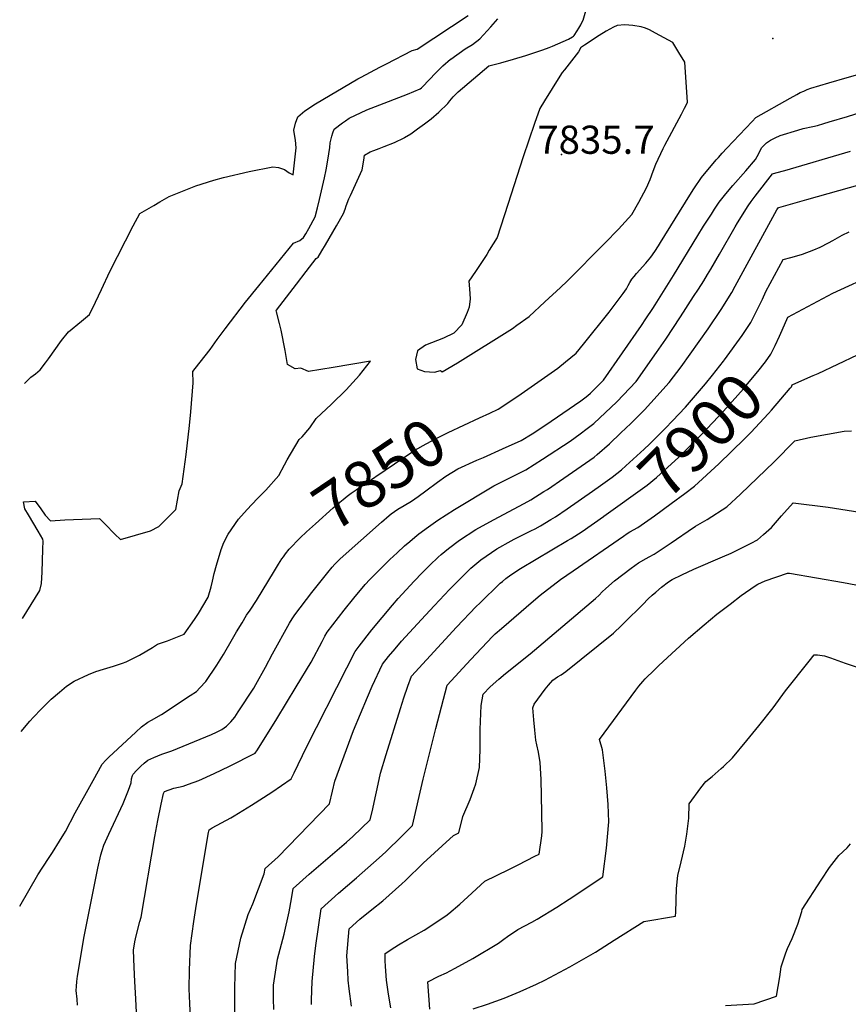
# Model space of a CAD drawing. Units: inches. Extents: x 2599078 to 2604477, y 1507334 to 1512726.
# Drawn here: x 2599088 to 2599597, y 1511163 to 1511767 of the extents above; entities that cross this region are included whole.
import ezdxf
from ezdxf.enums import TextEntityAlignment as Align

# ---------------------------------------------------------------- set-up
doc = ezdxf.new("R2010")
doc.units = ezdxf.units.IN
doc.header["$MEASUREMENT"] = 0
doc.layers.add('tile_2643_32_contour_10ft', color=156, linetype='Continuous')
doc.layers.add('tile_2643_32_spot_elev', color=152, linetype='Continuous')
doc.styles.add('Arial', font='arial.ttf')

msp = doc.modelspace()

# ---------------------------------------------------------------- linework, layer by layer
at = {"layer": 'tile_2643_32_contour_10ft'}
for points, elevation in [([(2599089.22, 1511330.71), (2599094.53, 1511336.9), (2599096.75, 1511339.34), (2599101.34, 1511344.34), (2599107.61, 1511350.39), (2599112.63, 1511354.86), (2599116.98, 1511358.44), (2599121.68, 1511361.56), (2599130.43, 1511365.55), (2599134.93, 1511367.38), (2599139.64, 1511368.84), (2599145.84, 1511370.74), (2599151.32, 1511372.5), (2599153.54, 1511373.35), (2599161.66, 1511377.53), (2599169.61, 1511382.22), (2599172.76, 1511384.24), (2599178.93, 1511386.15), (2599189.04, 1511390.38), (2599195.52, 1511399.29), (2599197.85, 1511402.94), (2599203.86, 1511413.03), (2599205.7, 1511419.4), (2599206.53, 1511422.8), (2599207.57, 1511427.44), (2599209.05, 1511432.63), (2599211.89, 1511442.34), (2599213.52, 1511446.55), (2599216.04, 1511451.65), (2599222.54, 1511460.85), (2599227.68, 1511466.8), (2599230.55, 1511469.91), (2599234.32, 1511473.7), (2599239.22, 1511478.59), (2599247.18, 1511487.67), (2599250.77, 1511494.09), (2599252.37, 1511497.31), (2599259.73, 1511509.76), (2599261.5, 1511511.43), (2599266.32, 1511516.79), (2599270.05, 1511522.66), (2599279.5, 1511531.32), (2599288.47, 1511540.13), (2599296.67, 1511549.16), (2599303.38, 1511557.76), (2599280.45, 1511553.87), (2599265.32, 1511551.48), (2599260.72, 1511553.45), (2599257.28, 1511553.07), (2599252.45, 1511555.71), (2599251.01, 1511564.28), (2599248.62, 1511576.7), (2599247.57, 1511580.8), (2599245.73, 1511588.04), (2599245.66, 1511588.89), (2599245.75, 1511589.02), (2599251.85, 1511597.04), (2599257.94, 1511604.95), (2599264.06, 1511612.83), (2599270.2, 1511620.71), (2599271.24, 1511621.65), (2599273.62, 1511625.47), (2599275.73, 1511629.04), (2599282.62, 1511640.8), (2599286.9, 1511648.24), (2599287.98, 1511651.07), (2599288.48, 1511653.1), (2599290.15, 1511657.29), (2599291.09, 1511659.29), (2599298.25, 1511675.04), (2599299.43, 1511680.94), (2599299.67, 1511684.13), (2599303.3, 1511686.05), (2599305.44, 1511687.05), (2599308.71, 1511688.23), (2599311.8, 1511689.45), (2599318.07, 1511691.93), (2599324.1, 1511694.77), (2599324.25, 1511694.85), (2599328.2, 1511697.29), (2599332.34, 1511700.18), (2599336.47, 1511703.23), (2599340.6, 1511706.39), (2599345.33, 1511710.41), (2599350.9, 1511715.86), (2599352.11, 1511717.46), (2599354.18, 1511719.83), (2599357.29, 1511722.92), (2599376.09, 1511738.99), (2599383.46, 1511740.79), (2599391.17, 1511742.93), (2599398.79, 1511745.26), (2599409.24, 1511748.73), (2599413.06, 1511750.13), (2599415.15, 1511751.03), (2599424.92, 1511755.32), (2599427.32, 1511756.6), (2599427.94, 1511757.12), (2599428.31, 1511757.59), (2599430.24, 1511760.27), (2599431.32, 1511762.09), (2599432.37, 1511764.01), (2599433.14, 1511765.48), (2599433.87, 1511766.98), (2599435.63, 1511772.54)], 7840), ([(2599089.86, 1511399.84), (2599089.99, 1511400.02), (2599100.5, 1511417.12), (2599101.7, 1511421.34), (2599101.99, 1511428.39), (2599102.51, 1511442.5), (2599102.69, 1511447.32), (2599102.47, 1511448.53), (2599099.53, 1511453.53), (2599093.6, 1511463.53), (2599091.41, 1511467.1), (2599090.6, 1511471.55), (2599097.67, 1511471.82), (2599101.18, 1511467.15), (2599103.81, 1511463.31), (2599107.1, 1511459.78), (2599116, 1511460.44), (2599137.1, 1511461.36), (2599140.72, 1511457.7), (2599146.61, 1511451.73), (2599150.1, 1511448.33), (2599168.38, 1511453.76), (2599173.52, 1511456.35), (2599184, 1511466.78), (2599186.09, 1511478.3), (2599187.93, 1511482.52), (2599190.34, 1511500.51), (2599192.36, 1511518.25), (2599193.18, 1511526.59), (2599194.7, 1511544.46), (2599194.37, 1511551.4), (2599195.92, 1511553.2), (2599205.1, 1511564.84), (2599209.46, 1511571.14), (2599214.19, 1511577.67), (2599226.84, 1511594.01), (2599234.87, 1511603.98), (2599256.11, 1511630.07), (2599260.11, 1511631.75), (2599262.4, 1511633.57), (2599263.77, 1511635.94), (2599265.52, 1511639.15), (2599269.42, 1511646.29), (2599270.98, 1511651.87), (2599272.18, 1511657.01), (2599275.2, 1511670.28), (2599276.21, 1511675.1), (2599277.31, 1511681.03), (2599278.45, 1511688.72), (2599278.77, 1511691.69), (2599279.8, 1511695.7), (2599280.37, 1511697.72), (2599281.19, 1511700.04), (2599286.2, 1511703.9), (2599288.05, 1511705.24), (2599290.42, 1511706.87), (2599301.26, 1511711.87), (2599306.45, 1511714.03), (2599326.22, 1511721.59), (2599333.81, 1511724.8), (2599334.78, 1511725.31), (2599335.4, 1511726.03), (2599339.44, 1511730.35), (2599343.52, 1511734.68), (2599347.76, 1511738.88), (2599352.55, 1511742.99), (2599352.66, 1511743.07), (2599361.54, 1511749.23), (2599366.06, 1511752.08), (2599370.43, 1511755.39), (2599377.24, 1511762.76), (2599381.62, 1511767.76)], 7830), ([(2599091.2, 1511544.12), (2599092.14, 1511545.15), (2599095, 1511547.85), (2599097.91, 1511550.06), (2599100.75, 1511552.45), (2599104.05, 1511556.71), (2599105.9, 1511559.23), (2599113.9, 1511570.53), (2599118.09, 1511575.67), (2599126.18, 1511582.33), (2599130.99, 1511586.32), (2599134.77, 1511594.05), (2599138.48, 1511601.81), (2599143.61, 1511612.76), (2599157.74, 1511640.69), (2599161.87, 1511648.23), (2599170.44, 1511653.32), (2599174.19, 1511655.51), (2599179.94, 1511658.79), (2599196.23, 1511665.37), (2599207.33, 1511668.78), (2599213.21, 1511670.31), (2599229.06, 1511674.13), (2599243.55, 1511676.91), (2599247.06, 1511676.64), (2599250.61, 1511675.26), (2599253.64, 1511673.36), (2599256, 1511671.98), (2599257.76, 1511688.56), (2599257.38, 1511693.38), (2599256.79, 1511696.68), (2599256.39, 1511699.5), (2599257.51, 1511703.74), (2599258.81, 1511707.58), (2599263.18, 1511711.2), (2599269.77, 1511715.61), (2599295.74, 1511730.86), (2599297.61, 1511731.94), (2599309.25, 1511738), (2599313.31, 1511740.1), (2599329.02, 1511748.26), (2599332.04, 1511749.14), (2599363.4, 1511769.77)], 7820), ([(2599376.55, 1511525.92), (2599381.65, 1511528.36), (2599393.85, 1511536.31), (2599418.43, 1511553.54), (2599423.03, 1511557.27), (2599429.55, 1511562.72), (2599434.11, 1511568.26), (2599449.75, 1511587.76), (2599458.41, 1511599.31), (2599460.5, 1511602.19), (2599461.53, 1511604.12), (2599462.58, 1511606.04), (2599463.85, 1511608.01), (2599465.11, 1511609.65), (2599466.66, 1511611.52), (2599472.39, 1511617.97), (2599475.37, 1511621.52), (2599477.76, 1511625.03), (2599480.13, 1511628.57), (2599481.43, 1511630.54), (2599499.29, 1511659.59), (2599501.78, 1511663.43), (2599506.4, 1511670.43), (2599515.54, 1511681.17), (2599516.89, 1511682.75), (2599519.11, 1511685.28), (2599521.94, 1511688.48), (2599537.52, 1511704.71), (2599539.84, 1511707.12), (2599560.91, 1511719.01), (2599565.07, 1511721.35), (2599567.08, 1511722.45), (2599569.19, 1511723.44), (2599571.33, 1511724.35), (2599573.51, 1511725.14), (2599584.69, 1511728.46), (2599595.89, 1511731.73), (2599603.75, 1511733.94)], 7850), ([(2599123.61, 1511162.84), (2599123.41, 1511166.51), (2599122.95, 1511171.84), (2599123.09, 1511174.2), (2599123.29, 1511177.27), (2599123.79, 1511180.61), (2599127.84, 1511204.86), (2599136.2, 1511246.85), (2599138.1, 1511254.92), (2599138.77, 1511257.59), (2599139.78, 1511260.96), (2599142.98, 1511267.77), (2599151.63, 1511286.54), (2599155, 1511294.62), (2599156.7, 1511299.09), (2599156.79, 1511301.57), (2599157.47, 1511303.57), (2599157.87, 1511304.52), (2599159.87, 1511306.77), (2599162.55, 1511309.32), (2599164.6, 1511311.22), (2599166.74, 1511313.06), (2599170.53, 1511314.69), (2599175.35, 1511316.66), (2599178.52, 1511317.72), (2599181.48, 1511318.88), (2599205.82, 1511328.86), (2599209.05, 1511330.28), (2599212.3, 1511331.85), (2599212.33, 1511331.87), (2599215.13, 1511333.94), (2599217.72, 1511336.47), (2599220.11, 1511339.38), (2599222.34, 1511342.6), (2599231.96, 1511357.29), (2599233.17, 1511359.42), (2599238.99, 1511370.02), (2599243.4, 1511378.19), (2599253.77, 1511397.01), (2599255.3, 1511399.72), (2599257.11, 1511402.25), (2599267.51, 1511415.94), (2599277.23, 1511428.07), (2599279.94, 1511431.37), (2599281.64, 1511433.3), (2599282.91, 1511434.7), (2599284.83, 1511436.54), (2599310.22, 1511459.11), (2599314.79, 1511463.09), (2599316.05, 1511464.13), (2599320.21, 1511466.95), (2599324.08, 1511469.3), (2599328.53, 1511471.98), (2599332.72, 1511474.83), (2599337.43, 1511478.28), (2599344.44, 1511483.5), (2599349.67, 1511487.29), (2599356.99, 1511491.78), (2599368.71, 1511496.99), (2599372.83, 1511498.78), (2599384.38, 1511503.97), (2599395.93, 1511509.21), (2599402.62, 1511513.29), (2599404.84, 1511514.64), (2599407.57, 1511516.45), (2599411.09, 1511518.81), (2599428.52, 1511530.76), (2599432.49, 1511533.48), (2599434.99, 1511535.32), (2599436.84, 1511536.8), (2599438.38, 1511538.14), (2599446.4, 1511546.04), (2599469.61, 1511579.65), (2599472.4, 1511583.74), (2599476.63, 1511590), (2599478.07, 1511592.28), (2599489.31, 1511610.37), (2599504.15, 1511634.76), (2599507.73, 1511640.47), (2599512.53, 1511647.93), (2599514.46, 1511650.91), (2599517.37, 1511655.38), (2599521.4, 1511660.42), (2599525.68, 1511665.42), (2599533.74, 1511674.45), (2599539.67, 1511681.45), (2599541.58, 1511685.04), (2599543.35, 1511688.6), (2599546.28, 1511691.69), (2599548.81, 1511693.21), (2599551.74, 1511694.74), (2599554.72, 1511696.23), (2599565.68, 1511699.53), (2599568.89, 1511700.4), (2599574.76, 1511701.79), (2599577.61, 1511702.39), (2599581.44, 1511703.5), (2599584.9, 1511704.51), (2599595.95, 1511707.77), (2599612.29, 1511712.9)], 7860), ([(2599160.18, 1511154.54), (2599159.27, 1511170.28), (2599158.82, 1511177.31), (2599158.39, 1511186.05), (2599157.96, 1511196.6), (2599158.95, 1511201.67), (2599159.73, 1511205.3), (2599161.97, 1511214.03), (2599162.68, 1511216.76), (2599171.08, 1511266.24), (2599172.95, 1511276.07), (2599174.93, 1511286.04), (2599176.55, 1511292.62), (2599177.13, 1511293.74), (2599182.8, 1511295.95), (2599188.49, 1511297.19), (2599191.69, 1511298.24), (2599198.1, 1511300.53), (2599207.54, 1511304.83), (2599216.93, 1511309.37), (2599232.71, 1511317.45), (2599234.14, 1511319.37), (2599245.89, 1511338.38), (2599257.82, 1511357.95), (2599266.95, 1511373.24), (2599273.78, 1511385.87), (2599275.43, 1511389.19), (2599276.78, 1511391.58), (2599287.38, 1511405), (2599293.19, 1511412.33), (2599300.09, 1511420.77), (2599303.06, 1511423.93), (2599315.37, 1511436.05), (2599319.79, 1511440.26), (2599324.38, 1511444.55), (2599327.56, 1511447.25), (2599330.69, 1511449.84), (2599333.14, 1511451.78), (2599338.94, 1511456.1), (2599344.83, 1511460.35), (2599354.92, 1511466.81), (2599379.1, 1511481.35), (2599387.35, 1511485.35), (2599398.8, 1511491.17), (2599409.03, 1511497.56), (2599425.86, 1511508.8), (2599432.03, 1511513.1), (2599436.42, 1511516.38), (2599440.45, 1511519.53), (2599454.62, 1511532.83), (2599466.43, 1511545.34), (2599478.89, 1511563.08), (2599484.64, 1511571.33), (2599493.56, 1511584.86), (2599501.68, 1511597.34), (2599504.71, 1511602.01), (2599507.97, 1511607.1), (2599510.22, 1511610.91), (2599512.18, 1511614.24), (2599517.53, 1511623.36), (2599527.24, 1511640.22), (2599528.64, 1511642.53), (2599535.05, 1511653.02), (2599536.87, 1511655.59), (2599539.38, 1511658.93), (2599550.05, 1511672.59), (2599552.06, 1511673.2), (2599557.53, 1511674.76), (2599597.97, 1511686.49)], 7870), ([(2599193.09, 1511155.44), (2599192.58, 1511163.9), (2599192.28, 1511172.87), (2599192.32, 1511184.24), (2599193.05, 1511199.47), (2599195.16, 1511214.1), (2599196.73, 1511224.77), (2599204.05, 1511268.6), (2599204.38, 1511270.38), (2599206.38, 1511271.54), (2599217.68, 1511277.7), (2599219.9, 1511278.97), (2599230.48, 1511285.37), (2599242.82, 1511293.39), (2599254.75, 1511301.69), (2599256.52, 1511305.23), (2599264.16, 1511321.08), (2599288.86, 1511369.74), (2599293.98, 1511379.72), (2599296.39, 1511382.9), (2599304.34, 1511393.07), (2599316.85, 1511408.16), (2599320.34, 1511412.16), (2599330.15, 1511422.88), (2599335.05, 1511427.95), (2599339.83, 1511432.75), (2599344.95, 1511437.6), (2599346.76, 1511439.13), (2599351.27, 1511442.88), (2599358.05, 1511448.08), (2599368.09, 1511454.59), (2599378.88, 1511460.4), (2599397.8, 1511470.55), (2599401.72, 1511472.78), (2599409.7, 1511477.73), (2599411.96, 1511479.14), (2599422.11, 1511486.01), (2599440.62, 1511498.82), (2599442.58, 1511500.45), (2599449.98, 1511507.14), (2599457.09, 1511513.72), (2599463.21, 1511519.61), (2599471.49, 1511527.97), (2599475.49, 1511532.11), (2599486.64, 1511544.65), (2599493.99, 1511554.35), (2599510.67, 1511577.67), (2599518.49, 1511589.41), (2599525.18, 1511599.98), (2599527.17, 1511603.74), (2599552.67, 1511650.66), (2599553.48, 1511651.71), (2599553.91, 1511652.02), (2599571.2, 1511657), (2599603.9, 1511666.17)], 7880), ([(2599520.04, 1511557.84), (2599520.6, 1511558.57), (2599531.37, 1511573.41), (2599536.82, 1511581.49), (2599543.99, 1511595.83), (2599546.03, 1511600.44), (2599556.59, 1511620.09), (2599561.35, 1511621.41), (2599564.88, 1511622.34), (2599568.47, 1511623.45), (2599575.49, 1511626.08), (2599579.28, 1511627.72), (2599584.48, 1511630.39), (2599587.06, 1511631.81), (2599592.72, 1511635.11), (2599597.11, 1511637.15)], 7890), ([(2599554.31, 1511573.14), (2599556, 1511576.77), (2599559.52, 1511584.81), (2599587.08, 1511599.4), (2599613.89, 1511611.71)], 7900), ([(2599446.54, 1511462.75), (2599473.16, 1511481.8), (2599478.9, 1511486.35), (2599492.66, 1511498.96), (2599506.78, 1511512.98), (2599520, 1511527.01), (2599532.25, 1511540.81), (2599533.78, 1511542.55), (2599541.08, 1511551.43), (2599545.65, 1511557.33), (2599549.08, 1511562.04), (2599551.6, 1511567.35), (2599554.31, 1511573.14)], 7900), ([(2599574.94, 1511548.93), (2599578.03, 1511550.27), (2599626.26, 1511573.04)], 7910), ([(2599439.72, 1511478.11), (2599444.5, 1511481.47), (2599451.65, 1511486.69), (2599457.47, 1511491.22), (2599460.04, 1511493.55), (2599471.32, 1511503.81), (2599474.49, 1511506.9), (2599484.39, 1511516.58), (2599488.78, 1511521.23), (2599496.6, 1511529.54), (2599508.91, 1511543.77), (2599513.21, 1511549.08), (2599520.04, 1511557.84)], 7890), ([(2599458.67, 1511450.53), (2599460.84, 1511452.03), (2599462.58, 1511453.04), (2599467.38, 1511455.72), (2599477.72, 1511462.98), (2599487.97, 1511470.38), (2599496.33, 1511476.53), (2599502.12, 1511481.07), (2599517.05, 1511494.72), (2599532.88, 1511510.16), (2599536.65, 1511514.08), (2599547.52, 1511525.65), (2599549.42, 1511527.8), (2599560.89, 1511541.21), (2599561.63, 1511542.12), (2599562.12, 1511543.19), (2599566.19, 1511545.14), (2599574.94, 1511548.93)], 7910), ([(2599249.97, 1511437.75), (2599251.2, 1511439.58), (2599253.46, 1511442.53), (2599260.27, 1511449.37), (2599264.18, 1511453.01), (2599269.74, 1511458.1), (2599280.55, 1511467.75), (2599284.69, 1511471.33), (2599286.6, 1511472.92), (2599289.07, 1511474.91), (2599291.59, 1511476.77), (2599294.63, 1511478.93), (2599318.18, 1511494.89), (2599330.72, 1511503.21), (2599337.64, 1511506.98), (2599344.94, 1511510.89), (2599351.03, 1511513.96), (2599370.28, 1511522.92), (2599376.55, 1511525.92)], 7850), ([(2599291.72, 1511162.17), (2599290.43, 1511172.77), (2599289.82, 1511178.12), (2599289.47, 1511183.35), (2599288.95, 1511193.12), (2599290.27, 1511209.56), (2599296.86, 1511215.64), (2599304.25, 1511221.5), (2599310.92, 1511226.88), (2599322.65, 1511237.31), (2599324.88, 1511239.35), (2599335.74, 1511249.84), (2599354.34, 1511266.95), (2599357.6, 1511268.49), (2599360.1, 1511278.56), (2599364.66, 1511288.91), (2599367.05, 1511295.76), (2599368.06, 1511298.64), (2599370.2, 1511308.46), (2599370.73, 1511319.57), (2599370.79, 1511326.06), (2599370.73, 1511331.89), (2599371.24, 1511346.67), (2599372.45, 1511353.55), (2599376.76, 1511358.1), (2599382.07, 1511362.64), (2599386.29, 1511366.13), (2599401.41, 1511378.19), (2599441.46, 1511412.23), (2599443.62, 1511414.29), (2599445.64, 1511416.37), (2599447.7, 1511418.43), (2599453.15, 1511423.1), (2599463.34, 1511430.8), (2599467.92, 1511433.98), (2599472.57, 1511436.76), (2599474.33, 1511437.71), (2599477.4, 1511439.4), (2599487.9, 1511446.38), (2599491.16, 1511448.54), (2599498.37, 1511453.42), (2599502.76, 1511456.56), (2599510, 1511460.64), (2599522.07, 1511468.37), (2599530.48, 1511476.21), (2599551.07, 1511495.98), (2599563.65, 1511508.85), (2599573.6, 1511511.11), (2599593.95, 1511514.88), (2599598.44, 1511515.13)], 7920), ([(2599220.27, 1511158.75), (2599220.12, 1511173.73), (2599220.64, 1511188.32), (2599223.79, 1511203.8), (2599228.43, 1511218.44), (2599231.17, 1511224.95), (2599238.19, 1511243.39), (2599238.81, 1511246.71), (2599246.74, 1511253.82), (2599278.37, 1511286.26), (2599280.03, 1511293.95), (2599281.59, 1511300.25), (2599287.18, 1511315.74), (2599292.92, 1511331.29), (2599301.63, 1511351.7), (2599304.55, 1511358.41), (2599310.73, 1511371.97), (2599314.49, 1511376.6), (2599318.49, 1511381.38), (2599322.5, 1511386.08), (2599337.19, 1511401.98), (2599342.74, 1511407.96), (2599351.9, 1511417.72), (2599359.99, 1511425.93), (2599365.08, 1511430.79), (2599371.16, 1511435.92), (2599380.97, 1511442.63), (2599389.79, 1511447.59), (2599391.61, 1511448.58), (2599393.54, 1511449.57), (2599398.52, 1511451.97), (2599401.78, 1511453.62), (2599404.55, 1511455.03), (2599407.7, 1511456.82), (2599414.14, 1511460.57), (2599416.98, 1511462.33), (2599424.15, 1511467.16), (2599439.72, 1511478.11)], 7890), ([(2599315.97, 1511161.21), (2599314.47, 1511169.51), (2599313.32, 1511178.12), (2599312.61, 1511186.44), (2599312.47, 1511190.15), (2599312.43, 1511194.4), (2599318.32, 1511198.46), (2599320.57, 1511199.82), (2599326.12, 1511202.98), (2599336.45, 1511208.87), (2599349.69, 1511217.49), (2599351.59, 1511218.95), (2599358.31, 1511224.71), (2599363.09, 1511229.29), (2599373.58, 1511238.76), (2599388.28, 1511246.08), (2599394.06, 1511248.86), (2599404.18, 1511254.08), (2599406.85, 1511255.5), (2599408.44, 1511266.65), (2599408.77, 1511269.32), (2599408.57, 1511281.03), (2599408.04, 1511301.21), (2599407.59, 1511311.71), (2599406.56, 1511318.02), (2599405.53, 1511322.42), (2599404.76, 1511325.32), (2599404.15, 1511331.54), (2599403.62, 1511337.82), (2599403.11, 1511345.25), (2599403.76, 1511347.46), (2599410.59, 1511356.58), (2599412.66, 1511359.15), (2599415.32, 1511362.1), (2599418.22, 1511364.07), (2599420.38, 1511365.48), (2599423.2, 1511367.45), (2599452.5, 1511391.01), (2599457.43, 1511395.55), (2599459.35, 1511397.41), (2599470.56, 1511408.61), (2599473.79, 1511411.96), (2599476.17, 1511414.17), (2599478.46, 1511416.16), (2599481.88, 1511419.08), (2599486.19, 1511422.39), (2599488.47, 1511423.76), (2599494.35, 1511426.62), (2599501.71, 1511430.12), (2599519.44, 1511437.71), (2599524.67, 1511440.04), (2599536.89, 1511446.24), (2599540.79, 1511448.27), (2599544.52, 1511451.45), (2599549.48, 1511455.81), (2599555.59, 1511462.9), (2599562.68, 1511470.84), (2599584.18, 1511468.23), (2599603.54, 1511465.07)], 7930), ([(2599244.16, 1511160.09), (2599243.99, 1511166.66), (2599243.99, 1511175.08), (2599246.37, 1511190.99), (2599250.54, 1511206.29), (2599253.45, 1511219.98), (2599254.92, 1511228.1), (2599255.97, 1511234.33), (2599265.78, 1511243.07), (2599288.66, 1511262.76), (2599292.68, 1511266.25), (2599303.3, 1511276.36), (2599304.83, 1511283.27), (2599305.69, 1511287.16), (2599308.04, 1511298.43), (2599309.59, 1511305.13), (2599313, 1511316.55), (2599321.78, 1511344.67), (2599323.94, 1511351.19), (2599326.41, 1511358.46), (2599328.52, 1511364.65), (2599356.17, 1511394.57), (2599368.29, 1511407.23), (2599370.42, 1511409.42), (2599383.04, 1511421.54), (2599384.33, 1511422.69), (2599386.42, 1511424.54), (2599389.5, 1511426.82), (2599395.41, 1511430.58), (2599424.36, 1511447.68), (2599426.46, 1511448.98), (2599433.28, 1511453.38), (2599446.32, 1511462.59), (2599446.54, 1511462.75)], 7900), ([(2599267.29, 1511163.14), (2599267.15, 1511166.07), (2599267.67, 1511177.38), (2599269.02, 1511192.57), (2599269.85, 1511199.49), (2599273.11, 1511221.94), (2599283.79, 1511231.58), (2599294.76, 1511240.99), (2599308.76, 1511253.09), (2599312.83, 1511256.86), (2599322.65, 1511266.42), (2599329.21, 1511272.93), (2599335.78, 1511301.49), (2599343.57, 1511332.45), (2599350.48, 1511359.1), (2599365.07, 1511374.72), (2599378.37, 1511388.96), (2599379.98, 1511390.62), (2599383.7, 1511393.88), (2599403.36, 1511410.74), (2599407.55, 1511414.31), (2599419.94, 1511423.82), (2599427.67, 1511429.18), (2599458.67, 1511450.53)], 7910), ([(2599088.23, 1511223.61), (2599099.32, 1511242.69), (2599105.81, 1511252.7), (2599108.31, 1511256.49), (2599112.7, 1511263.46), (2599116.28, 1511269.31), (2599122.17, 1511280.7), (2599133.24, 1511300.64), (2599138.89, 1511310.52), (2599141.09, 1511312.97), (2599142.94, 1511314.84), (2599159.56, 1511330.31), (2599163.04, 1511333.52), (2599166.75, 1511336.39), (2599169.02, 1511337.56), (2599175.3, 1511341.1), (2599192.85, 1511352.7), (2599196.69, 1511355.27), (2599198.8, 1511357.41), (2599202.46, 1511361.32), (2599209.22, 1511371.36), (2599213.2, 1511377.93), (2599218.69, 1511387.49), (2599221.31, 1511391.84), (2599224.64, 1511397.3), (2599227.46, 1511401.91), (2599229.64, 1511405.05), (2599233.58, 1511410.93), (2599244.57, 1511429.11), (2599247.04, 1511433.28), (2599249.14, 1511436.53), (2599249.97, 1511437.75)], 7850), ([(2599339.74, 1511160.27), (2599338.53, 1511177.06), (2599345.38, 1511180.49), (2599350.06, 1511182.68), (2599352.32, 1511183.85), (2599355.28, 1511185.44), (2599366.24, 1511191.4), (2599381.86, 1511200.76), (2599385.32, 1511203.34), (2599387.45, 1511204.94), (2599393.8, 1511209.13), (2599402.38, 1511213.73), (2599405.64, 1511215.44), (2599417.67, 1511222.91), (2599425.29, 1511227.82), (2599445.95, 1511241.55), (2599448.3, 1511259.09), (2599449.55, 1511275.3), (2599449.16, 1511285.86), (2599448.41, 1511296.16), (2599447.32, 1511306.21), (2599445.75, 1511319.4), (2599443.99, 1511325.76), (2599466.25, 1511355.99), (2599468.14, 1511358.53), (2599470.54, 1511361.38), (2599471.88, 1511362.96), (2599477.57, 1511368.51), (2599480.34, 1511371.18), (2599490.69, 1511380.71), (2599498.61, 1511387.8), (2599508.09, 1511396.08), (2599515.98, 1511402.51), (2599523.97, 1511408.82), (2599530.76, 1511414.09), (2599539.32, 1511419.93), (2599541.05, 1511420.93), (2599545.48, 1511423.07), (2599559.25, 1511427.82), (2599560.46, 1511427.75), (2599593.6, 1511421.99), (2599605.38, 1511419.76)], 7940), ([(2599366.48, 1511160.62), (2599375.26, 1511163.5), (2599385.33, 1511167.15), (2599395.32, 1511171.1), (2599405.2, 1511175.63), (2599410.41, 1511178.08), (2599425.81, 1511186.27), (2599441.56, 1511195.24), (2599453, 1511202.73), (2599471.14, 1511214.09), (2599490.56, 1511217.34), (2599490.75, 1511219.8), (2599491.19, 1511234.37), (2599491.99, 1511242.23), (2599494, 1511250.76), (2599496.2, 1511260.4), (2599497.52, 1511267.58), (2599498.63, 1511277.58), (2599499.02, 1511286.31), (2599506.16, 1511296.03), (2599509.16, 1511299.87), (2599513.11, 1511303.09), (2599518.49, 1511307.87), (2599519.97, 1511309.24), (2599525.51, 1511314.39), (2599534.34, 1511325.1), (2599541.65, 1511334.08), (2599550.5, 1511345.12), (2599558.03, 1511355.49), (2599572.55, 1511373.83), (2599575.7, 1511377.56), (2599577.55, 1511377.56), (2599581.86, 1511377.02), (2599585.52, 1511375.79), (2599594.7, 1511372.59), (2599601.38, 1511370.23)], 7950), ([(2599521.2, 1511162.51), (2599538.7, 1511163.62), (2599552.47, 1511168.23), (2599554.52, 1511180.25), (2599555.44, 1511186.26), (2599558.24, 1511194.81), (2599559.3, 1511197.57), (2599562.09, 1511203.69), (2599565.6, 1511212.46), (2599568.03, 1511220.2), (2599568.23, 1511221.52), (2599579.8, 1511239.51), (2599585.11, 1511247.3), (2599590.82, 1511254.61), (2599595.87, 1511259.32), (2599597.94, 1511261.79)], 7960)]:
    msp.add_lwpolyline(points, dxfattribs=dict(at, elevation=elevation))
at = {"layer": 'tile_2643_32_contour_10ft', "elevation": 7840}
msp.add_lwpolyline([(2599332.07, 1511552.98), (2599336.54, 1511551.51), (2599342.7, 1511550.92), (2599346.31, 1511552.06), (2599347.37, 1511551.25), (2599356.83, 1511556.8), (2599390.46, 1511577.89), (2599393.19, 1511579.8), (2599400.69, 1511585.22), (2599410.4, 1511594.06), (2599419.93, 1511602.9), (2599424.03, 1511606.75), (2599447.18, 1511630.06), (2599455.5, 1511638.71), (2599463.7, 1511647.67), (2599467.97, 1511655.36), (2599472.67, 1511663.97), (2599474.94, 1511669.13), (2599476.85, 1511674.29), (2599478.42, 1511678.57), (2599482.95, 1511688.2), (2599483.91, 1511690.16), (2599494.17, 1511709.32), (2599496.08, 1511712.96), (2599497.89, 1511716.48), (2599497.96, 1511716.66), (2599497.55, 1511722.8), (2599497.13, 1511728.95), (2599496.72, 1511734.92), (2599496.31, 1511741.06), (2599492.57, 1511747.14), (2599490.74, 1511750.1), (2599488.88, 1511753.11), (2599478.34, 1511759.02), (2599474.61, 1511760.94), (2599472.12, 1511761.95), (2599469.57, 1511762.82), (2599464.35, 1511763.6), (2599459.54, 1511764.02), (2599454.75, 1511763.66), (2599452.48, 1511762.65), (2599448.08, 1511760.07), (2599443.71, 1511757.45), (2599434.65, 1511751.59), (2599432.33, 1511750.02), (2599432.2, 1511749.74), (2599431.09, 1511747.49), (2599425.29, 1511740.2), (2599422.35, 1511736.36), (2599421.11, 1511734.71), (2599419.58, 1511732.49), (2599410.15, 1511717.41), (2599407.34, 1511712.63), (2599404.06, 1511703.58), (2599397.06, 1511683.09), (2599387.75, 1511653.92), (2599381.16, 1511633.6), (2599376.33, 1511625.76), (2599374.7, 1511623.16), (2599367.91, 1511612.85), (2599363.78, 1511606.82), (2599364.26, 1511602.11), (2599364.52, 1511596.08), (2599363.93, 1511590.94), (2599362.78, 1511587.66), (2599359.56, 1511580.01), (2599354.63, 1511574.93), (2599348.17, 1511571.87), (2599337.11, 1511567.51), (2599332.2, 1511564.07), (2599331.12, 1511558.88)], close=True, dxfattribs=at)
at = {"layer": 'tile_2643_32_spot_elev'}
for p in [(2599550.34, 1511755.71, 7844.1), (2599420.62, 1511684.58, 7835.7)]:
    msp.add_point(p, dxfattribs=at)

# ---------------------------------------------------------------- texts
at = {"color": 18, "style": 'Arial'}
msp.add_text('7835.7', height=17.28, dxfattribs=at).set_placement((2599441.76, 1511693.58), align=Align.MIDDLE_CENTER)
for s, rotation, p in [('7900', 44.79111, (2599506.06, 1511512.26)), ('7850', 34.11868, (2599308.75, 1511488.5))]:
    msp.add_text(s, height=28.8, rotation=rotation, dxfattribs=at).set_placement(p, align=Align.MIDDLE_CENTER)

doc.saveas('drawing.dxf')
